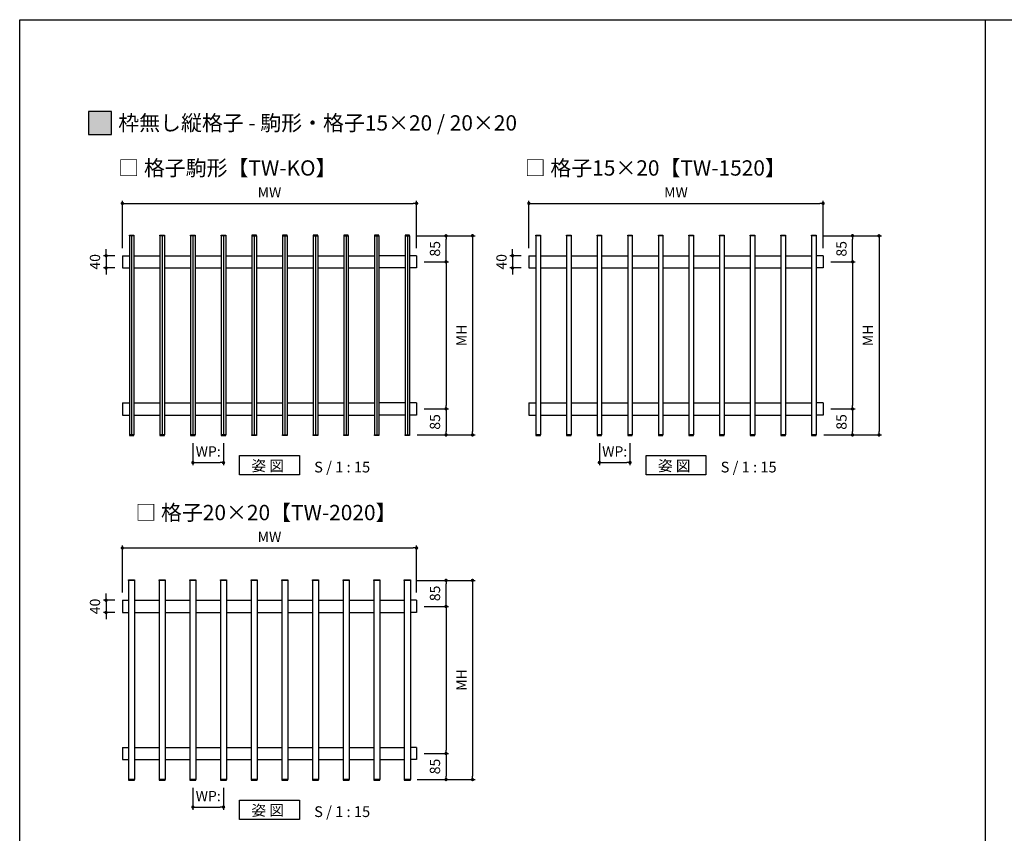
# Model space of a CAD drawing. Units: millimetres. Extents: x 0 to 1260, y 0 to 891.
# Drawn here: x 0 to 643, y 360 to 891 of the extents above; entities that cross this region are included whole.
import ezdxf

# ---------------------------------------------------------------- set-up
doc = ezdxf.new("R2010")
doc.units = ezdxf.units.MM
doc.header["$PDMODE"] = 34
doc.header["$PDSIZE"] = -3
doc.layers.get('0').update_dxf_attribs({"linetype": 'CONTINUOUS'})
doc.layers.get('Defpoints').update_dxf_attribs({"linetype": 'CONTINUOUS'})
doc.layers.add('5C', color=7, linetype='CONTINUOUS')
doc.layers.add('寸法', color=143, linetype='CONTINUOUS')
doc.styles.add('ｺﾞｼｯｸ', font='txt')
doc.dimstyles.new('1：2.5 size6.7', dxfattribs={"dimtxt": 6.7, "dimasz": 2.17, "dimexe": 1.7, "dimexo": 5, "dimgap": 3, "dimtad": 3, "dimdsep": 46, "dimtxsty": 'ｺﾞｼｯｸ', "dimblk": 'DOT', "dimcen": 0, "dimclrd": 143, "dimclre": 143, "dimclrt": 7, "dimadec": 1, "dimazin": 2, "dimtp": 0.1, "dimtm": 0.1, "dimtfac": 0.71, "dimtmove": 0, "dimatfit": 3, "dimldrblk": 'OPEN30', "dimfxl": 1, "dimlwd": -1, "dimlwe": -1, "dimarcsym": 0})

# ---------------------------------------------------------------- blocks, each defined once
blk = doc.blocks.new('_DOT')
at = {"color": 0, "linetype": 'ByBlock'}
blk.add_line((-0.5, 0), (-1, 0), dxfattribs=at)
at = {"color": 0, "linetype": 'ByBlock', "const_width": 0.5}
blk.add_lwpolyline([(-0.25, 0, 1), (0.25, 0, 1)], format="xyb", close=True, dxfattribs=at)
blk = doc.blocks.new('*D304')
at = {"layer": 'Defpoints', "color": 0, "transparency": 16777216}
for p in [(259.02, 771.09), (67.02, 736.95), (259.02, 736.95)]:
    blk.add_point(p, dxfattribs=at)
at = {"layer": '寸法', "color": 143, "transparency": 16777216}
for p, q in [((67.02, 741.95), (67.02, 772.79)), ((259.02, 741.95), (259.02, 772.79)), ((69.19, 771.09), (256.85, 771.09))]:
    blk.add_line(p, q, dxfattribs=at)
at = {"layer": '寸法', "color": 143, "transparency": 16777216, "xscale": 2.17, "yscale": 2.17, "zscale": 2.17, "rotation": 180}
blk.add_blockref('_DOT', (67.02, 771.09), dxfattribs=at)
at = {"layer": '寸法', "color": 143, "transparency": 16777216, "xscale": 2.17, "yscale": 2.17, "zscale": 2.17}
blk.add_blockref('_DOT', (259.02, 771.09), dxfattribs=at)
at = {"layer": '寸法', "color": 7, "transparency": 16777216, "insert": (163.02, 777.44), "char_height": 6.7, "attachment_point": 5, "style": 'ｺﾞｼｯｸ'}
blk.add_mtext('MW', dxfattribs=at)
blk = doc.blocks.new('_Open30')
at = {"layer": '5C', "color": 0, "lineweight": -2}
for p, q in [((-1, 0.27), (0, 0)), ((0, 0), (-1, -0.27)), ((0, 0), (-1, 0))]:
    blk.add_line(p, q, dxfattribs=at)
blk = doc.blocks.new('*D305')
at = {"layer": 'Defpoints', "color": 0, "transparency": 16777216}
for p in [(254.48, 749.95), (278.25, 749.95), (259.02, 732.95)]:
    blk.add_point(p, dxfattribs=at)
at = {"layer": '寸法', "color": 143, "transparency": 16777216}
for p, q in [((259.48, 749.95), (279.95, 749.95)), ((278.25, 735.12), (278.25, 747.78)), ((264.02, 732.95), (279.95, 732.95))]:
    blk.add_line(p, q, dxfattribs=at)
at = {"layer": '寸法', "color": 143, "transparency": 16777216, "xscale": 2.17, "yscale": 2.17, "zscale": 2.17}
for p, rotation in [((278.25, 749.95), 90), ((278.25, 732.95), 270)]:
    blk.add_blockref('_DOT', p, dxfattribs=dict(at, rotation=rotation))
at = {"layer": '寸法', "color": 7, "transparency": 16777216, "insert": (271.9, 741.45), "char_height": 6.7, "attachment_point": 5, "rotation": 90, "style": 'ｺﾞｼｯｸ'}
blk.add_mtext('85', dxfattribs=at)
blk = doc.blocks.new('*D306')
at = {"layer": 'Defpoints', "color": 0, "transparency": 16777216}
for p in [(254.48, 749.95), (254.48, 619.95), (295.54, 619.95)]:
    blk.add_point(p, dxfattribs=at)
at = {"layer": '寸法', "color": 143, "transparency": 16777216}
for p, q in [((259.48, 749.95), (297.24, 749.95)), ((295.54, 747.78), (295.54, 622.12)), ((259.48, 619.95), (297.24, 619.95))]:
    blk.add_line(p, q, dxfattribs=at)
at = {"layer": '寸法', "color": 143, "transparency": 16777216, "xscale": 2.17, "yscale": 2.17, "zscale": 2.17}
for p, rotation in [((295.54, 749.95), 90), ((295.54, 619.95), 270)]:
    blk.add_blockref('_DOT', p, dxfattribs=dict(at, rotation=rotation))
at = {"layer": '寸法', "color": 7, "transparency": 16777216, "insert": (289.19, 684.95), "char_height": 6.7, "attachment_point": 5, "rotation": 90, "style": 'ｺﾞｼｯｸ'}
blk.add_mtext('MH', dxfattribs=at)
blk = doc.blocks.new('*D307')
at = {"layer": 'Defpoints', "color": 0, "transparency": 16777216}
for p in [(259.02, 636.95), (254.48, 619.95), (278.25, 619.95)]:
    blk.add_point(p, dxfattribs=at)
at = {"layer": '寸法', "color": 143, "transparency": 16777216}
for p, q in [((264.02, 636.95), (279.95, 636.95)), ((278.25, 634.78), (278.25, 622.12)), ((259.48, 619.95), (279.95, 619.95))]:
    blk.add_line(p, q, dxfattribs=at)
at = {"layer": '寸法', "color": 143, "transparency": 16777216, "xscale": 2.17, "yscale": 2.17, "zscale": 2.17}
for p, rotation in [((278.25, 636.95), 90), ((278.25, 619.95), 270)]:
    blk.add_blockref('_DOT', p, dxfattribs=dict(at, rotation=rotation))
at = {"layer": '寸法', "color": 7, "transparency": 16777216, "insert": (271.9, 628.45), "char_height": 6.7, "attachment_point": 5, "rotation": 90, "style": 'ｺﾞｼｯｸ'}
blk.add_mtext('85', dxfattribs=at)
blk = doc.blocks.new('*D308')
at = {"layer": 'Defpoints', "color": 0, "transparency": 16777216}
for p in [(113.02, 619.55), (133.02, 619.55), (133.02, 601.94)]:
    blk.add_point(p, dxfattribs=at)
at = {"layer": '寸法', "color": 143, "transparency": 16777216}
for p, q in [((113.02, 614.55), (113.02, 600.24)), ((133.02, 614.55), (133.02, 600.24)), ((115.19, 601.94), (130.85, 601.94))]:
    blk.add_line(p, q, dxfattribs=at)
at = {"layer": '寸法', "color": 143, "transparency": 16777216, "xscale": 2.17, "yscale": 2.17, "zscale": 2.17, "rotation": 180}
blk.add_blockref('_DOT', (113.02, 601.94), dxfattribs=at)
at = {"layer": '寸法', "color": 143, "transparency": 16777216, "xscale": 2.17, "yscale": 2.17, "zscale": 2.17}
blk.add_blockref('_DOT', (133.02, 601.94), dxfattribs=at)
at = {"layer": '寸法', "color": 7, "transparency": 16777216, "insert": (123.02, 608.29), "char_height": 6.7, "attachment_point": 5, "style": 'ｺﾞｼｯｸ'}
blk.add_mtext('WP:', dxfattribs=at)
blk = doc.blocks.new('*D309')
at = {"color": 143, "linetype": 'ByBlock', "transparency": 16777216}
for p, q in [((264.02, 732.95), (279.95, 732.95)), ((278.25, 730.78), (278.25, 639.12)), ((264.02, 636.95), (279.95, 636.95))]:
    blk.add_line(p, q, dxfattribs=at)
at = {"layer": 'Defpoints', "color": 0, "transparency": 16777216}
for p in [(259.02, 732.95), (259.02, 636.95), (278.25, 636.95)]:
    blk.add_point(p, dxfattribs=at)
at = {"color": 143, "transparency": 16777216, "xscale": 2.17, "yscale": 2.17, "zscale": 2.17}
for p, rotation in [((278.25, 732.95), 90), ((278.25, 636.95), 270)]:
    blk.add_blockref('_DOT', p, dxfattribs=dict(at, rotation=rotation))
blk = doc.blocks.new('*D281')
at = {"layer": 'Defpoints', "color": 0, "transparency": 16777216}
for p in [(524.31, 771.09), (332.31, 736.95), (524.31, 736.95)]:
    blk.add_point(p, dxfattribs=at)
at = {"layer": '寸法', "color": 143, "transparency": 16777216}
for p, q in [((332.31, 741.95), (332.31, 772.79)), ((524.31, 741.95), (524.31, 772.79)), ((334.48, 771.09), (522.14, 771.09))]:
    blk.add_line(p, q, dxfattribs=at)
at = {"layer": '寸法', "color": 143, "transparency": 16777216, "xscale": 2.17, "yscale": 2.17, "zscale": 2.17, "rotation": 180}
blk.add_blockref('_DOT', (332.31, 771.09), dxfattribs=at)
at = {"layer": '寸法', "color": 143, "transparency": 16777216, "xscale": 2.17, "yscale": 2.17, "zscale": 2.17}
blk.add_blockref('_DOT', (524.31, 771.09), dxfattribs=at)
at = {"layer": '寸法', "color": 7, "transparency": 16777216, "insert": (428.31, 777.44), "char_height": 6.7, "attachment_point": 5, "style": 'ｺﾞｼｯｸ'}
blk.add_mtext('MW', dxfattribs=at)
blk = doc.blocks.new('*D282')
at = {"layer": 'Defpoints', "color": 0, "transparency": 16777216}
for p in [(519.77, 749.95), (543.54, 749.95), (524.31, 732.95)]:
    blk.add_point(p, dxfattribs=at)
at = {"layer": '寸法', "color": 143, "transparency": 16777216}
for p, q in [((524.77, 749.95), (545.24, 749.95)), ((543.54, 735.12), (543.54, 747.78)), ((529.31, 732.95), (545.24, 732.95))]:
    blk.add_line(p, q, dxfattribs=at)
at = {"layer": '寸法', "color": 143, "transparency": 16777216, "xscale": 2.17, "yscale": 2.17, "zscale": 2.17}
for p, rotation in [((543.54, 749.95), 90), ((543.54, 732.95), 270)]:
    blk.add_blockref('_DOT', p, dxfattribs=dict(at, rotation=rotation))
at = {"layer": '寸法', "color": 7, "transparency": 16777216, "insert": (537.19, 741.45), "char_height": 6.7, "attachment_point": 5, "rotation": 90, "style": 'ｺﾞｼｯｸ'}
blk.add_mtext('85', dxfattribs=at)
blk = doc.blocks.new('*D283')
at = {"layer": 'Defpoints', "color": 0, "transparency": 16777216}
for p in [(519.77, 749.95), (519.77, 619.95), (560.83, 619.95)]:
    blk.add_point(p, dxfattribs=at)
at = {"layer": '寸法', "color": 143, "transparency": 16777216}
for p, q in [((524.77, 749.95), (562.53, 749.95)), ((560.83, 747.78), (560.83, 622.12)), ((524.77, 619.95), (562.53, 619.95))]:
    blk.add_line(p, q, dxfattribs=at)
at = {"layer": '寸法', "color": 143, "transparency": 16777216, "xscale": 2.17, "yscale": 2.17, "zscale": 2.17}
for p, rotation in [((560.83, 749.95), 90), ((560.83, 619.95), 270)]:
    blk.add_blockref('_DOT', p, dxfattribs=dict(at, rotation=rotation))
at = {"layer": '寸法', "color": 7, "transparency": 16777216, "insert": (554.48, 684.95), "char_height": 6.7, "attachment_point": 5, "rotation": 90, "style": 'ｺﾞｼｯｸ'}
blk.add_mtext('MH', dxfattribs=at)
blk = doc.blocks.new('*D284')
at = {"layer": 'Defpoints', "color": 0, "transparency": 16777216}
for p in [(524.31, 636.95), (519.77, 619.95), (543.54, 619.95)]:
    blk.add_point(p, dxfattribs=at)
at = {"layer": '寸法', "color": 143, "transparency": 16777216}
for p, q in [((529.31, 636.95), (545.24, 636.95)), ((543.54, 634.78), (543.54, 622.12)), ((524.77, 619.95), (545.24, 619.95))]:
    blk.add_line(p, q, dxfattribs=at)
at = {"layer": '寸法', "color": 143, "transparency": 16777216, "xscale": 2.17, "yscale": 2.17, "zscale": 2.17}
for p, rotation in [((543.54, 636.95), 90), ((543.54, 619.95), 270)]:
    blk.add_blockref('_DOT', p, dxfattribs=dict(at, rotation=rotation))
at = {"layer": '寸法', "color": 7, "transparency": 16777216, "insert": (537.19, 628.45), "char_height": 6.7, "attachment_point": 5, "rotation": 90, "style": 'ｺﾞｼｯｸ'}
blk.add_mtext('85', dxfattribs=at)
blk = doc.blocks.new('*D285')
at = {"layer": 'Defpoints', "color": 0, "transparency": 16777216}
for p in [(378.31, 619.55), (398.31, 619.55), (398.31, 601.94)]:
    blk.add_point(p, dxfattribs=at)
at = {"layer": '寸法', "color": 143, "transparency": 16777216}
for p, q in [((378.31, 614.55), (378.31, 600.24)), ((398.31, 614.55), (398.31, 600.24)), ((380.48, 601.94), (396.14, 601.94))]:
    blk.add_line(p, q, dxfattribs=at)
at = {"layer": '寸法', "color": 143, "transparency": 16777216, "xscale": 2.17, "yscale": 2.17, "zscale": 2.17, "rotation": 180}
blk.add_blockref('_DOT', (378.31, 601.94), dxfattribs=at)
at = {"layer": '寸法', "color": 143, "transparency": 16777216, "xscale": 2.17, "yscale": 2.17, "zscale": 2.17}
blk.add_blockref('_DOT', (398.31, 601.94), dxfattribs=at)
at = {"layer": '寸法', "color": 7, "transparency": 16777216, "insert": (388.31, 608.29), "char_height": 6.7, "attachment_point": 5, "style": 'ｺﾞｼｯｸ'}
blk.add_mtext('WP:', dxfattribs=at)
blk = doc.blocks.new('*D286')
at = {"color": 143, "linetype": 'ByBlock', "transparency": 16777216}
for p, q in [((529.31, 732.95), (545.24, 732.95)), ((543.54, 730.78), (543.54, 639.12)), ((529.31, 636.95), (545.24, 636.95))]:
    blk.add_line(p, q, dxfattribs=at)
at = {"layer": 'Defpoints', "color": 0, "transparency": 16777216}
for p in [(524.31, 732.95), (524.31, 636.95), (543.54, 636.95)]:
    blk.add_point(p, dxfattribs=at)
at = {"color": 143, "transparency": 16777216, "xscale": 2.17, "yscale": 2.17, "zscale": 2.17}
for p, rotation in [((543.54, 732.95), 90), ((543.54, 636.95), 270)]:
    blk.add_blockref('_DOT', p, dxfattribs=dict(at, rotation=rotation))
blk = doc.blocks.new('*D263')
at = {"layer": 'Defpoints', "color": 0, "transparency": 16777216}
for p in [(259.02, 546.16), (67.02, 512.02), (259.02, 512.02)]:
    blk.add_point(p, dxfattribs=at)
at = {"layer": '寸法', "color": 143, "transparency": 16777216}
for p, q in [((67.02, 517.02), (67.02, 547.86)), ((259.02, 517.02), (259.02, 547.86)), ((69.19, 546.16), (256.85, 546.16))]:
    blk.add_line(p, q, dxfattribs=at)
at = {"layer": '寸法', "color": 143, "transparency": 16777216, "xscale": 2.17, "yscale": 2.17, "zscale": 2.17, "rotation": 180}
blk.add_blockref('_DOT', (67.02, 546.16), dxfattribs=at)
at = {"layer": '寸法', "color": 143, "transparency": 16777216, "xscale": 2.17, "yscale": 2.17, "zscale": 2.17}
blk.add_blockref('_DOT', (259.02, 546.16), dxfattribs=at)
at = {"layer": '寸法', "color": 7, "transparency": 16777216, "insert": (163.02, 552.51), "char_height": 6.7, "attachment_point": 5, "style": 'ｺﾞｼｯｸ'}
blk.add_mtext('MW', dxfattribs=at)
blk = doc.blocks.new('*D264')
at = {"layer": 'Defpoints', "color": 0, "transparency": 16777216}
for p in [(254.48, 525.02), (278.25, 525.02), (259.02, 508.02)]:
    blk.add_point(p, dxfattribs=at)
at = {"layer": '寸法', "color": 143, "transparency": 16777216}
for p, q in [((259.48, 525.02), (279.95, 525.02)), ((278.25, 510.19), (278.25, 522.85)), ((264.02, 508.02), (279.95, 508.02))]:
    blk.add_line(p, q, dxfattribs=at)
at = {"layer": '寸法', "color": 143, "transparency": 16777216, "xscale": 2.17, "yscale": 2.17, "zscale": 2.17}
for p, rotation in [((278.25, 525.02), 90), ((278.25, 508.02), 270)]:
    blk.add_blockref('_DOT', p, dxfattribs=dict(at, rotation=rotation))
at = {"layer": '寸法', "color": 7, "transparency": 16777216, "insert": (271.9, 516.52), "char_height": 6.7, "attachment_point": 5, "rotation": 90, "style": 'ｺﾞｼｯｸ'}
blk.add_mtext('85', dxfattribs=at)
blk = doc.blocks.new('*D265')
at = {"layer": 'Defpoints', "color": 0, "transparency": 16777216}
for p in [(254.48, 525.02), (254.48, 395.02), (295.54, 395.02)]:
    blk.add_point(p, dxfattribs=at)
at = {"layer": '寸法', "color": 143, "transparency": 16777216}
for p, q in [((259.48, 525.02), (297.24, 525.02)), ((295.54, 522.85), (295.54, 397.19)), ((259.48, 395.02), (297.24, 395.02))]:
    blk.add_line(p, q, dxfattribs=at)
at = {"layer": '寸法', "color": 143, "transparency": 16777216, "xscale": 2.17, "yscale": 2.17, "zscale": 2.17}
for p, rotation in [((295.54, 525.02), 90), ((295.54, 395.02), 270)]:
    blk.add_blockref('_DOT', p, dxfattribs=dict(at, rotation=rotation))
at = {"layer": '寸法', "color": 7, "transparency": 16777216, "insert": (289.19, 460.02), "char_height": 6.7, "attachment_point": 5, "rotation": 90, "style": 'ｺﾞｼｯｸ'}
blk.add_mtext('MH', dxfattribs=at)
blk = doc.blocks.new('*D266')
at = {"layer": 'Defpoints', "color": 0, "transparency": 16777216}
for p in [(259.02, 412.02), (254.48, 395.02), (278.25, 395.02)]:
    blk.add_point(p, dxfattribs=at)
at = {"layer": '寸法', "color": 143, "transparency": 16777216}
for p, q in [((264.02, 412.02), (279.95, 412.02)), ((278.25, 409.85), (278.25, 397.19)), ((259.48, 395.02), (279.95, 395.02))]:
    blk.add_line(p, q, dxfattribs=at)
at = {"layer": '寸法', "color": 143, "transparency": 16777216, "xscale": 2.17, "yscale": 2.17, "zscale": 2.17}
for p, rotation in [((278.25, 412.02), 90), ((278.25, 395.02), 270)]:
    blk.add_blockref('_DOT', p, dxfattribs=dict(at, rotation=rotation))
at = {"layer": '寸法', "color": 7, "transparency": 16777216, "insert": (271.9, 403.52), "char_height": 6.7, "attachment_point": 5, "rotation": 90, "style": 'ｺﾞｼｯｸ'}
blk.add_mtext('85', dxfattribs=at)
blk = doc.blocks.new('*D267')
at = {"layer": 'Defpoints', "color": 0, "transparency": 16777216}
for p in [(113.02, 394.62), (133.02, 394.62), (133.02, 377.01)]:
    blk.add_point(p, dxfattribs=at)
at = {"layer": '寸法', "color": 143, "transparency": 16777216}
for p, q in [((113.02, 389.62), (113.02, 375.31)), ((133.02, 389.62), (133.02, 375.31)), ((115.19, 377.01), (130.85, 377.01))]:
    blk.add_line(p, q, dxfattribs=at)
at = {"layer": '寸法', "color": 143, "transparency": 16777216, "xscale": 2.17, "yscale": 2.17, "zscale": 2.17, "rotation": 180}
blk.add_blockref('_DOT', (113.02, 377.01), dxfattribs=at)
at = {"layer": '寸法', "color": 143, "transparency": 16777216, "xscale": 2.17, "yscale": 2.17, "zscale": 2.17}
blk.add_blockref('_DOT', (133.02, 377.01), dxfattribs=at)
at = {"layer": '寸法', "color": 7, "transparency": 16777216, "insert": (123.02, 383.36), "char_height": 6.7, "attachment_point": 5, "style": 'ｺﾞｼｯｸ'}
blk.add_mtext('WP:', dxfattribs=at)
blk = doc.blocks.new('*D268')
at = {"color": 143, "linetype": 'ByBlock', "transparency": 16777216}
for p, q in [((264.02, 508.02), (279.95, 508.02)), ((278.25, 505.85), (278.25, 414.19)), ((264.02, 412.02), (279.95, 412.02))]:
    blk.add_line(p, q, dxfattribs=at)
at = {"layer": 'Defpoints', "color": 0, "transparency": 16777216}
for p in [(259.02, 508.02), (259.02, 412.02), (278.25, 412.02)]:
    blk.add_point(p, dxfattribs=at)
at = {"color": 143, "transparency": 16777216, "xscale": 2.17, "yscale": 2.17, "zscale": 2.17}
for p, rotation in [((278.25, 508.02), 90), ((278.25, 412.02), 270)]:
    blk.add_blockref('_DOT', p, dxfattribs=dict(at, rotation=rotation))
blk = doc.blocks.new('*D314')
at = {"layer": 'Defpoints', "color": 0, "transparency": 16777216}
for p in [(67.02, 736.95), (56.36, 728.95), (67.02, 728.95)]:
    blk.add_point(p, dxfattribs=at)
at = {"layer": '寸法', "color": 143, "transparency": 16777216}
for p, q in [((56.36, 739.12), (56.36, 741.29)), ((62.02, 736.95), (54.66, 736.95)), ((56.36, 736.95), (56.36, 728.95)), ((62.02, 728.95), (54.66, 728.95)), ((56.36, 726.78), (56.36, 724.61))]:
    blk.add_line(p, q, dxfattribs=at)
at = {"layer": '寸法', "color": 143, "transparency": 16777216, "xscale": 2.17, "yscale": 2.17, "zscale": 2.17}
for p, rotation in [((56.36, 736.95), 270), ((56.36, 728.95), 90)]:
    blk.add_blockref('_DOT', p, dxfattribs=dict(at, rotation=rotation))
at = {"layer": '寸法', "color": 7, "transparency": 16777216, "insert": (50.01, 732.95), "char_height": 6.7, "attachment_point": 5, "rotation": 90, "style": 'ｺﾞｼｯｸ'}
blk.add_mtext('40', dxfattribs=at)
blk = doc.blocks.new('*D315')
at = {"layer": 'Defpoints', "color": 0, "transparency": 16777216}
for p in [(67.02, 512.02), (56.36, 504.02), (67.02, 504.02)]:
    blk.add_point(p, dxfattribs=at)
at = {"layer": '寸法', "color": 143, "transparency": 16777216}
for p, q in [((56.36, 514.19), (56.36, 516.36)), ((62.02, 512.02), (54.66, 512.02)), ((56.36, 512.02), (56.36, 504.02)), ((62.02, 504.02), (54.66, 504.02)), ((56.36, 501.85), (56.36, 499.68))]:
    blk.add_line(p, q, dxfattribs=at)
at = {"layer": '寸法', "color": 143, "transparency": 16777216, "xscale": 2.17, "yscale": 2.17, "zscale": 2.17}
for p, rotation in [((56.36, 512.02), 270), ((56.36, 504.02), 90)]:
    blk.add_blockref('_DOT', p, dxfattribs=dict(at, rotation=rotation))
at = {"layer": '寸法', "color": 7, "transparency": 16777216, "insert": (50.01, 508.02), "char_height": 6.7, "attachment_point": 5, "rotation": 90, "style": 'ｺﾞｼｯｸ'}
blk.add_mtext('40', dxfattribs=at)
blk = doc.blocks.new('*D316')
at = {"layer": 'Defpoints', "color": 0, "transparency": 16777216}
for p in [(332.31, 736.95), (321.65, 728.95), (332.31, 728.95)]:
    blk.add_point(p, dxfattribs=at)
at = {"layer": '寸法', "color": 143, "transparency": 16777216}
for p, q in [((321.65, 739.12), (321.65, 741.29)), ((327.31, 736.95), (319.95, 736.95)), ((321.65, 736.95), (321.65, 728.95)), ((327.31, 728.95), (319.95, 728.95)), ((321.65, 726.78), (321.65, 724.61))]:
    blk.add_line(p, q, dxfattribs=at)
at = {"layer": '寸法', "color": 143, "transparency": 16777216, "xscale": 2.17, "yscale": 2.17, "zscale": 2.17}
for p, rotation in [((321.65, 736.95), 270), ((321.65, 728.95), 90)]:
    blk.add_blockref('_DOT', p, dxfattribs=dict(at, rotation=rotation))
at = {"layer": '寸法', "color": 7, "transparency": 16777216, "insert": (315.3, 732.95), "char_height": 6.7, "attachment_point": 5, "rotation": 90, "style": 'ｺﾞｼｯｸ'}
blk.add_mtext('40', dxfattribs=at)

msp = doc.modelspace()

# ---------------------------------------------------------------- hatches: boundary and pattern name
h = msp.add_hatch(color=256)
h.dxf.hatch_style = 1
h.paths.add_polyline_path([(45, 816), (60, 816), (60, 831), (45, 831)])

# ---------------------------------------------------------------- linework, layer by layer
for p, q in [((630, 891), (630, 0)), ((630, 891), (630, 0)), ((71.56, 749.945), (71.56, 619.945)), ((73.02, 749.945), (73.02, 619.945)), ((74.48, 749.945), (74.48, 619.945)), ((91.56, 749.945), (91.56, 619.945)), ((93.02, 749.945), (93.02, 619.945)), ((94.48, 749.945), (94.48, 619.945)), ((111.56, 749.945), (111.56, 619.945)), ((113.02, 749.945), (113.02, 619.945)), ((114.48, 749.945), (114.48, 619.945)), ((131.56, 749.945), (131.56, 619.945)), ((133.02, 749.945), (133.02, 619.945)), ((134.48, 749.945), (134.48, 619.945)), ((151.56, 749.945), (151.56, 619.945)), ((153.02, 749.945), (153.02, 619.945)), ((154.48, 749.945), (154.48, 619.945)), ((171.56, 749.945), (171.56, 619.945)), ((173.02, 749.945), (173.02, 619.945)), ((174.48, 749.945), (174.48, 619.945)), ((191.56, 749.945), (191.56, 619.945)), ((193.02, 749.945), (193.02, 619.945)), ((194.48, 749.945), (194.48, 619.945)), ((211.56, 749.945), (211.56, 619.945)), ((213.02, 749.945), (213.02, 619.945)), ((214.48, 749.945), (214.48, 619.945)), ((231.56, 749.945), (231.56, 619.945)), ((233.02, 749.945), (233.02, 619.945)), ((234.48, 749.945), (234.48, 619.945)), ((251.56, 749.945), (251.56, 619.945)), ((253.02, 749.945), (253.02, 619.945)), ((254.48, 749.945), (254.48, 619.945)), ((336.811, 749.945), (336.811, 619.945)), ((339.811, 749.945), (339.811, 619.945)), ((356.811, 749.945), (356.811, 619.945)), ((359.811, 749.945), (359.811, 619.945)), ((376.811, 749.945), (376.811, 619.945)), ((379.811, 749.945), (379.811, 619.945)), ((396.811, 749.945), (396.811, 619.945)), ((399.811, 749.945), (399.811, 619.945)), ((416.811, 749.945), (416.811, 619.945)), ((419.811, 749.945), (419.811, 619.945)), ((436.811, 749.945), (436.811, 619.945)), ((439.811, 749.945), (439.811, 619.945)), ((456.811, 749.945), (456.811, 619.945)), ((459.811, 749.945), (459.811, 619.945)), ((476.811, 749.945), (476.811, 619.945)), ((479.811, 749.945), (479.811, 619.945)), ((496.811, 749.945), (496.811, 619.945)), ((499.811, 749.945), (499.811, 619.945)), ((516.811, 749.945), (516.811, 619.945)), ((519.811, 749.945), (519.811, 619.945)), ((67.02, 736.945), (71.56, 736.945)), ((67.02, 736.945), (67.02, 728.945)), ((74.48, 736.945), (91.56, 736.945)), ((94.48, 736.945), (111.56, 736.945)), ((114.48, 736.945), (131.56, 736.945)), ((134.48, 736.945), (151.56, 736.945)), ((154.48, 736.945), (171.56, 736.945)), ((174.48, 736.945), (191.56, 736.945)), ((194.48, 736.945), (211.56, 736.945)), ((214.48, 736.945), (231.56, 736.945)), ((251.56, 736.945), (234.48, 736.945)), ((259.02, 736.945), (254.48, 736.945)), ((259.02, 736.945), (259.02, 728.945)), ((332.311, 736.945), (336.811, 736.945)), ((332.311, 736.945), (332.311, 728.945)), ((339.811, 736.945), (356.811, 736.945)), ((359.811, 736.945), (376.811, 736.945)), ((379.811, 736.945), (396.811, 736.945)), ((399.811, 736.945), (416.811, 736.945)), ((419.811, 736.945), (436.811, 736.945)), ((439.811, 736.945), (456.811, 736.945)), ((459.811, 736.945), (476.811, 736.945)), ((479.811, 736.945), (496.811, 736.945)), ((499.811, 736.945), (516.811, 736.945)), ((524.311, 736.945), (519.811, 736.945)), ((524.311, 736.945), (524.311, 728.945)), ((67.02, 728.945), (71.56, 728.945)), ((74.48, 728.945), (91.56, 728.945)), ((94.48, 728.945), (111.56, 728.945)), ((114.48, 728.945), (131.56, 728.945)), ((134.48, 728.945), (151.56, 728.945)), ((154.48, 728.945), (171.56, 728.945)), ((174.48, 728.945), (191.56, 728.945)), ((194.48, 728.945), (211.56, 728.945)), ((214.48, 728.945), (231.56, 728.945)), ((251.56, 728.945), (234.48, 728.945)), ((259.02, 728.945), (254.48, 728.945)), ((332.311, 728.945), (336.811, 728.945)), ((339.811, 728.945), (356.811, 728.945)), ((359.811, 728.945), (376.811, 728.945)), ((379.811, 728.945), (396.811, 728.945)), ((399.811, 728.945), (416.811, 728.945)), ((419.811, 728.945), (436.811, 728.945)), ((439.811, 728.945), (456.811, 728.945)), ((459.811, 728.945), (476.811, 728.945)), ((479.811, 728.945), (496.811, 728.945)), ((499.811, 728.945), (516.811, 728.945)), ((524.311, 728.945), (519.811, 728.945)), ((67.02, 640.945), (71.56, 640.945)), ((67.02, 640.945), (67.02, 632.945)), ((74.48, 640.945), (91.56, 640.945)), ((94.48, 640.945), (111.56, 640.945)), ((114.48, 640.945), (131.56, 640.945)), ((134.48, 640.945), (151.56, 640.945)), ((154.48, 640.945), (171.56, 640.945)), ((174.48, 640.945), (191.56, 640.945)), ((194.48, 640.945), (211.56, 640.945)), ((214.48, 640.945), (231.56, 640.945)), ((251.56, 640.945), (234.48, 640.945)), ((259.02, 640.945), (254.48, 640.945)), ((259.02, 640.945), (259.02, 632.945)), ((332.311, 640.945), (336.811, 640.945)), ((332.311, 640.945), (332.311, 632.945)), ((339.811, 640.945), (356.811, 640.945)), ((359.811, 640.945), (376.811, 640.945)), ((379.811, 640.945), (396.811, 640.945)), ((399.811, 640.945), (416.811, 640.945)), ((419.811, 640.945), (436.811, 640.945)), ((439.811, 640.945), (456.811, 640.945)), ((459.811, 640.945), (476.811, 640.945)), ((479.811, 640.945), (496.811, 640.945)), ((499.811, 640.945), (516.811, 640.945)), ((524.311, 640.945), (519.811, 640.945)), ((524.311, 640.945), (524.311, 632.945)), ((67.02, 632.945), (71.56, 632.945)), ((74.48, 632.945), (91.56, 632.945)), ((94.48, 632.945), (111.56, 632.945)), ((114.48, 632.945), (131.56, 632.945)), ((134.48, 632.945), (151.56, 632.945)), ((154.48, 632.945), (171.56, 632.945)), ((174.48, 632.945), (191.56, 632.945)), ((194.48, 632.945), (211.56, 632.945)), ((214.48, 632.945), (231.56, 632.945)), ((251.56, 632.945), (234.48, 632.945)), ((259.02, 632.945), (254.48, 632.945)), ((332.311, 632.945), (336.811, 632.945)), ((339.811, 632.945), (356.811, 632.945)), ((359.811, 632.945), (376.811, 632.945)), ((379.811, 632.945), (396.811, 632.945)), ((399.811, 632.945), (416.811, 632.945)), ((419.811, 632.945), (436.811, 632.945)), ((439.811, 632.945), (456.811, 632.945)), ((459.811, 632.945), (476.811, 632.945)), ((479.811, 632.945), (496.811, 632.945)), ((499.811, 632.945), (516.811, 632.945)), ((524.311, 632.945), (519.811, 632.945)), ((71.02, 525.017), (71.02, 395.017)), ((75.02, 525.017), (75.02, 395.017)), ((91.02, 525.017), (91.02, 395.017)), ((95.02, 525.017), (95.02, 395.017)), ((111.02, 525.017), (111.02, 395.017)), ((115.02, 525.017), (115.02, 395.017)), ((131.02, 525.017), (131.02, 395.017)), ((135.02, 525.017), (135.02, 395.017)), ((151.02, 525.017), (151.02, 395.017)), ((155.02, 525.017), (155.02, 395.017)), ((171.02, 525.017), (171.02, 395.017)), ((175.02, 525.017), (175.02, 395.017)), ((191.02, 525.017), (191.02, 395.017)), ((195.02, 525.017), (195.02, 395.017)), ((211.02, 525.017), (211.02, 395.017)), ((215.02, 525.017), (215.02, 395.017)), ((231.02, 525.017), (231.02, 395.017)), ((235.02, 525.017), (235.02, 395.017)), ((251.02, 525.017), (251.02, 395.017)), ((255.02, 525.017), (255.02, 395.017)), ((67.02, 512.017), (71.02, 512.017)), ((67.02, 512.017), (67.02, 504.017)), ((75.02, 512.017), (91.02, 512.017)), ((95.02, 512.017), (111.02, 512.017)), ((115.02, 512.017), (131.02, 512.017)), ((135.02, 512.017), (151.02, 512.017)), ((155.02, 512.017), (171.02, 512.017)), ((175.02, 512.017), (191.02, 512.017)), ((195.02, 512.017), (211.02, 512.017)), ((215.02, 512.017), (231.02, 512.017)), ((235.02, 512.017), (251.02, 512.017)), ((259.02, 512.017), (255.02, 512.017)), ((259.02, 512.017), (259.02, 504.017)), ((67.02, 504.017), (71.02, 504.017)), ((75.02, 504.017), (91.02, 504.017)), ((95.02, 504.017), (111.02, 504.017)), ((115.02, 504.017), (131.02, 504.017)), ((135.02, 504.017), (151.02, 504.017)), ((155.02, 504.017), (171.02, 504.017)), ((175.02, 504.017), (191.02, 504.017)), ((195.02, 504.017), (211.02, 504.017)), ((215.02, 504.017), (231.02, 504.017)), ((235.02, 504.017), (251.02, 504.017)), ((259.02, 504.017), (255.02, 504.017)), ((67.02, 416.017), (71.02, 416.017)), ((67.02, 416.017), (67.02, 408.017)), ((75.02, 416.017), (91.02, 416.017)), ((95.02, 416.017), (111.02, 416.017)), ((115.02, 416.017), (131.02, 416.017)), ((135.02, 416.017), (151.02, 416.017)), ((155.02, 416.017), (171.02, 416.017)), ((175.02, 416.017), (191.02, 416.017)), ((195.02, 416.017), (211.02, 416.017)), ((215.02, 416.017), (231.02, 416.017)), ((235.02, 416.017), (251.02, 416.017)), ((259.02, 416.017), (255.02, 416.017)), ((259.02, 416.017), (259.02, 408.017)), ((67.02, 408.017), (71.02, 408.017)), ((75.02, 408.017), (91.02, 408.017)), ((95.02, 408.017), (111.02, 408.017)), ((115.02, 408.017), (131.02, 408.017)), ((135.02, 408.017), (151.02, 408.017)), ((155.02, 408.017), (171.02, 408.017)), ((175.02, 408.017), (191.02, 408.017)), ((195.02, 408.017), (211.02, 408.017)), ((215.02, 408.017), (231.02, 408.017)), ((235.02, 408.017), (251.02, 408.017)), ((259.02, 408.017), (255.02, 408.017))]:
    msp.add_line(p, q)
for points in [[(630, 0), (0, 0), (0, 891), (630, 891)], [(630, 891), (1260, 891), (1260, 0), (630, 0)]]:
    msp.add_lwpolyline(points)
for points in [[(45, 816), (60, 816), (60, 831), (45, 831)], [(71.56, 750.345), (74.48, 750.345), (74.48, 749.945), (71.56, 749.945)], [(91.56, 750.345), (94.48, 750.345), (94.48, 749.945), (91.56, 749.945)], [(111.56, 750.345), (114.48, 750.345), (114.48, 749.945), (111.56, 749.945)], [(131.56, 750.345), (134.48, 750.345), (134.48, 749.945), (131.56, 749.945)], [(154.48, 750.345), (151.56, 750.345), (151.56, 749.945), (154.48, 749.945)], [(174.48, 750.345), (171.56, 750.345), (171.56, 749.945), (174.48, 749.945)], [(194.48, 750.345), (191.56, 750.345), (191.56, 749.945), (194.48, 749.945)], [(214.48, 750.345), (211.56, 750.345), (211.56, 749.945), (214.48, 749.945)], [(234.48, 750.345), (231.56, 750.345), (231.56, 749.945), (234.48, 749.945)], [(254.48, 750.345), (251.56, 750.345), (251.56, 749.945), (254.48, 749.945)], [(336.811, 750.345), (339.811, 750.345), (339.811, 749.945), (336.811, 749.945)], [(356.811, 750.345), (359.811, 750.345), (359.811, 749.945), (356.811, 749.945)], [(376.811, 750.345), (379.811, 750.345), (379.811, 749.945), (376.811, 749.945)], [(396.811, 750.345), (399.811, 750.345), (399.811, 749.945), (396.811, 749.945)], [(416.811, 750.345), (419.811, 750.345), (419.811, 749.945), (416.811, 749.945)], [(436.811, 750.345), (439.811, 750.345), (439.811, 749.945), (436.811, 749.945)], [(456.811, 750.345), (459.811, 750.345), (459.811, 749.945), (456.811, 749.945)], [(476.811, 750.345), (479.811, 750.345), (479.811, 749.945), (476.811, 749.945)], [(496.811, 750.345), (499.811, 750.345), (499.811, 749.945), (496.811, 749.945)], [(516.811, 750.345), (519.811, 750.345), (519.811, 749.945), (516.811, 749.945)], [(71.56, 619.545), (74.48, 619.545), (74.48, 619.945), (71.56, 619.945)], [(91.56, 619.545), (94.48, 619.545), (94.48, 619.945), (91.56, 619.945)], [(111.56, 619.545), (114.48, 619.545), (114.48, 619.945), (111.56, 619.945)], [(131.56, 619.545), (134.48, 619.545), (134.48, 619.945), (131.56, 619.945)], [(154.48, 619.545), (151.56, 619.545), (151.56, 619.945), (154.48, 619.945)], [(174.48, 619.545), (171.56, 619.545), (171.56, 619.945), (174.48, 619.945)], [(194.48, 619.545), (191.56, 619.545), (191.56, 619.945), (194.48, 619.945)], [(214.48, 619.545), (211.56, 619.545), (211.56, 619.945), (214.48, 619.945)], [(234.48, 619.545), (231.56, 619.545), (231.56, 619.945), (234.48, 619.945)], [(254.48, 619.545), (251.56, 619.545), (251.56, 619.945), (254.48, 619.945)], [(336.811, 619.545), (339.811, 619.545), (339.811, 619.945), (336.811, 619.945)], [(356.811, 619.545), (359.811, 619.545), (359.811, 619.945), (356.811, 619.945)], [(376.811, 619.545), (379.811, 619.545), (379.811, 619.945), (376.811, 619.945)], [(396.811, 619.545), (399.811, 619.545), (399.811, 619.945), (396.811, 619.945)], [(416.811, 619.545), (419.811, 619.545), (419.811, 619.945), (416.811, 619.945)], [(436.811, 619.545), (439.811, 619.545), (439.811, 619.945), (436.811, 619.945)], [(456.811, 619.545), (459.811, 619.545), (459.811, 619.945), (456.811, 619.945)], [(476.811, 619.545), (479.811, 619.545), (479.811, 619.945), (476.811, 619.945)], [(496.811, 619.545), (499.811, 619.545), (499.811, 619.945), (496.811, 619.945)], [(516.811, 619.545), (519.811, 619.545), (519.811, 619.945), (516.811, 619.945)], [(143.515, 606.573), (182.526, 606.573), (182.526, 593.814), (143.515, 593.814)], [(408.805, 606.573), (447.816, 606.573), (447.816, 593.814), (408.805, 593.814)], [(71.02, 525.417), (75.02, 525.417), (75.02, 525.017), (71.02, 525.017)], [(91.02, 525.417), (95.02, 525.417), (95.02, 525.017), (91.02, 525.017)], [(111.02, 525.417), (115.02, 525.417), (115.02, 525.017), (111.02, 525.017)], [(131.02, 525.417), (135.02, 525.417), (135.02, 525.017), (131.02, 525.017)], [(151.02, 525.417), (155.02, 525.417), (155.02, 525.017), (151.02, 525.017)], [(171.02, 525.417), (175.02, 525.417), (175.02, 525.017), (171.02, 525.017)], [(191.02, 525.417), (195.02, 525.417), (195.02, 525.017), (191.02, 525.017)], [(211.02, 525.417), (215.02, 525.417), (215.02, 525.017), (211.02, 525.017)], [(231.02, 525.417), (235.02, 525.417), (235.02, 525.017), (231.02, 525.017)], [(251.02, 525.417), (255.02, 525.417), (255.02, 525.017), (251.02, 525.017)], [(71.02, 394.617), (75.02, 394.617), (75.02, 395.017), (71.02, 395.017)], [(91.02, 394.617), (95.02, 394.617), (95.02, 395.017), (91.02, 395.017)], [(111.02, 394.617), (115.02, 394.617), (115.02, 395.017), (111.02, 395.017)], [(131.02, 394.617), (135.02, 394.617), (135.02, 395.017), (131.02, 395.017)], [(151.02, 394.617), (155.02, 394.617), (155.02, 395.017), (151.02, 395.017)], [(171.02, 394.617), (175.02, 394.617), (175.02, 395.017), (171.02, 395.017)], [(191.02, 394.617), (195.02, 394.617), (195.02, 395.017), (191.02, 395.017)], [(211.02, 394.617), (215.02, 394.617), (215.02, 395.017), (211.02, 395.017)], [(231.02, 394.617), (235.02, 394.617), (235.02, 395.017), (231.02, 395.017)], [(251.02, 394.617), (255.02, 394.617), (255.02, 395.017), (251.02, 395.017)], [(143.515, 381.645), (182.526, 381.645), (182.526, 368.886), (143.515, 368.886)]]:
    msp.add_lwpolyline(points, close=True)

# ---------------------------------------------------------------- texts
at = {"style": 'ｺﾞｼｯｸ'}
for s, height, p in [('枠無し縦格子 - 駒形・格子15×20 / 20×20', 10, (64.351, 818.629)), ('□ 格子駒形【TW-KO】', 10, (64.351, 789.222)), ('□ 格子15×20【TW-1520】', 10, (329.641, 789.222)), ('姿 図', 7, (151.262, 596.348)), ('姿 図', 7, (416.552, 596.348)), ('S / 1 : 15', 7, (192.175, 595.47)), ('S / 1 : 15', 7, (457.465, 595.47)), ('□ 格子20×20【TW-2020】', 10, (75.537, 564.293)), ('姿 図', 7, (151.262, 371.42)), ('S / 1 : 15', 7, (192.175, 370.542))]:
    msp.add_text(s, height=height, dxfattribs=at).set_placement(p)

# ---------------------------------------------------------------- dimensions: what is measured, and where the dimension line sits
for base, p1, p2, picture, middle in [((278.248, 636.945), (259.02, 732.945), (259.02, 636.945), '*D309', (278.248, 684.945)), ((543.538, 636.945), (524.311, 732.945), (524.311, 636.945), '*D286', (543.538, 684.945)), ((278.248, 412.017), (259.02, 508.017), (259.02, 412.017), '*D268', (278.248, 460.017))]:
    dim = msp.add_linear_dim(base=base, p1=p1, p2=p2, angle=90, text=' ', dimstyle='1：2.5 size6.7', override={"dimarcsym": 1})
    dim.commit()
    dim.dimension.update_dxf_attribs({"geometry": picture, "text_midpoint": middle})
at = {"layer": '寸法'}
for base, p1, p2, picture, middle in [((259.02, 771.092), (67.02, 736.945), (259.02, 736.945), '*D304', (163.02, 777.442)), ((524.311, 771.092), (332.311, 736.945), (524.311, 736.945), '*D281', (428.311, 777.442)), ((259.02, 546.163), (67.02, 512.017), (259.02, 512.017), '*D263', (163.02, 552.513))]:
    dim = msp.add_linear_dim(base=base, p1=p1, p2=p2, text='MW', dimstyle='1：2.5 size6.7', dxfattribs=at)
    dim.commit()
    dim.dimension.update_dxf_attribs({"geometry": picture, "text_midpoint": middle})
for base, p1, p2, angle, text, picture, middle in [((278.248, 749.945), (259.02, 732.945), (254.48, 749.945), 90, '85', '*D305', (278.248, 741.445)), ((543.538, 749.945), (524.311, 732.945), (519.771, 749.945), 90, '85', '*D282', (543.538, 741.445)), ((56.359, 728.945), (67.02, 736.945), (67.02, 728.945), 90, '40', '*D314', (56.359, 732.945)), ((321.649, 728.945), (332.311, 736.945), (332.311, 728.945), 90, '40', '*D316', (321.649, 732.945)), ((278.248, 619.945), (259.02, 636.945), (254.48, 619.945), 270, '85', '*D307', (278.248, 628.445)), ((543.538, 619.945), (524.311, 636.945), (519.771, 619.945), 270, '85', '*D284', (543.538, 628.445)), ((278.248, 525.017), (259.02, 508.017), (254.48, 525.017), 90, '85', '*D264', (278.248, 516.517)), ((56.359, 504.017), (67.02, 512.017), (67.02, 504.017), 90, '40', '*D315', (56.359, 508.017)), ((278.248, 395.017), (259.02, 412.017), (254.48, 395.017), 270, '85', '*D266', (278.248, 403.517))]:
    dim = msp.add_linear_dim(base=base, p1=p1, p2=p2, angle=angle, text=text, dimstyle='1：2.5 size6.7', dxfattribs=at)
    dim.commit()
    dim.dimension.update_dxf_attribs({"geometry": picture, "text_midpoint": middle, "dimtype": 160})
for base, p1, p2, picture, middle in [((295.543, 619.945), (254.48, 749.945), (254.48, 619.945), '*D306', (289.193, 684.945)), ((560.833, 619.945), (519.771, 749.945), (519.771, 619.945), '*D283', (554.483, 684.945)), ((295.543, 395.017), (254.48, 525.017), (254.48, 395.017), '*D265', (289.193, 460.017))]:
    dim = msp.add_linear_dim(base=base, p1=p1, p2=p2, angle=90, text='MH', dimstyle='1：2.5 size6.7', dxfattribs=at)
    dim.commit()
    dim.dimension.update_dxf_attribs({"geometry": picture, "text_midpoint": middle})
for base, p1, p2, picture, middle in [((133.02, 601.941), (113.02, 619.545), (133.02, 619.545), '*D308', (123.02, 601.941)), ((398.311, 601.941), (378.311, 619.545), (398.311, 619.545), '*D285', (388.311, 601.941)), ((133.02, 377.012), (113.02, 394.617), (133.02, 394.617), '*D267', (123.02, 377.012))]:
    dim = msp.add_linear_dim(base=base, p1=p1, p2=p2, text='WP:', dimstyle='1：2.5 size6.7', dxfattribs=at)
    dim.commit()
    dim.dimension.update_dxf_attribs({"geometry": picture, "text_midpoint": middle, "dimtype": 160})

doc.saveas('drawing.dxf')
